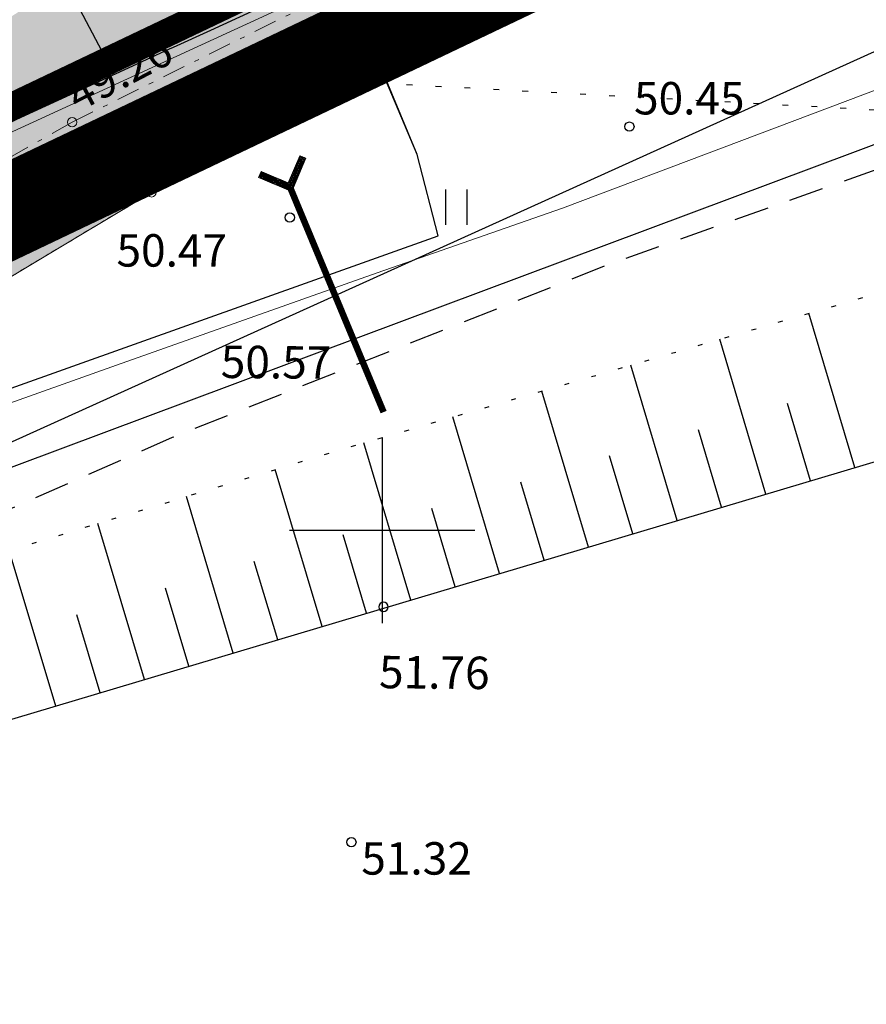
# Model space of a CAD drawing. Units: metres. Extents: x 548908 to 557403, y 6579295 to 6585864.
# Drawn here: x 550842 to 550860, y 6580340 to 6580361 of the extents above; entities that cross this region are included whole.
import ezdxf
from ezdxf.enums import TextEntityAlignment as Align

# ---------------------------------------------------------------- set-up
doc = ezdxf.new("R2010")
doc.units = ezdxf.units.M
for name, pattern in [('12207-GEO-1_must$0$ASFBET', [2.5, 1.5, -1]), ('12207-GEO-1_must$0$KATASTRIPIIR', [0.02, 0.01, 0.01]), ('12207-GEO-1_must$0$KOLVIK', [1.25, 0.25, -1]), ('12207-GEO-1_must$0$NOLVAALL', [1.2, 0.2, -1]), ('12207-GEO-1_must$0$NOLVAKRIIPS', [0.2, 0.1, 0.1]), ('12207-GEO-1_must$0$NOLVAPEAL', [0.2, 0.1, 0.1]), ('21M6066_TJ01$0$KRAAVIPERV', [0.02001, 0.01, -1e-05, 0.01]), ('21M6066_TJ01$0$KRAAVIPOHI', [3.1, 1, -0.5, 0.1, -0.5, 1]), ('CENTER', [50.800000000000004, 31.75, -6.35, 6.35, -6.35])]:
    doc.linetypes.add(name, pattern=pattern)
doc.layers.get('0').update_dxf_attribs({"lineweight": 9})
for name, color, linetype, lineweight in [('-GEODEESIA', 7, 'Continuous', 9), ('-RINGTEE RISTMIK', 7, 'Continuous', 9), ('2014_0027_100R0200_AP$0$PLAAN$0$_R-KRAAV-VOOLUSUUND', 180, '2014_0027_100R0200_AP$0$2014_0027_PLAAN$0$KRAAV_LINE', 20), ('2014_0027_100R0200_AP$0$PLAAN$0$_R-PEENAR', 94, 'Continuous', 13), ('21M6066_TJ01$0$VEEKOGU', 7, 'Continuous', 0), ('DP_KR-olemasolev', 36, 'Continuous', 9)]:
    doc.layers.add(name, color=color, linetype=linetype, lineweight=lineweight)
for name, color, linetype in [('12207-GEO-1_must$0$AED', 7, 'Continuous'), ('12207-GEO-1_must$0$DTRASS', 7, 'Continuous'), ('12207-GEO-1_must$0$HALJASTUS', 7, 'Continuous'), ('12207-GEO-1_must$0$KORGUS', 7, 'Continuous'), ('12207-GEO-1_must$0$MPKAABEL', 7, 'Continuous'), ('12207-GEO-1_must$0$PIIR', 7, 'Continuous'), ('12207-GEO-1_must$0$RELJEEF', 7, 'Continuous'), ('12207-GEO-1_must$0$TEE', 7, 'Continuous'), ('12207-GEO-1_must$0$vork', 7, 'Continuous'), ('2014_0027_100R0200_AP$0$HATCH$0$_R-KATNED-ASFALT-SÕIDUTEE', 253, 'Continuous'), ('21M6066_TJ01$0$KORGUS', 7, 'Continuous'), ('21M6066_TJ01$0$Maamudel', 7, 'Continuous'), ('Trasside teostusjoonised$0$KPKAABEL', 7, 'Continuous'), ('Trasside teostusjoonised$0$MPKAABEL', 7, 'Continuous')]:
    doc.layers.add(name, color=color, linetype=linetype)
doc.layers.add('2014_0027_100R0200_AP$0$NOLVAD$0$C-ROAD-CORR', color=7, linetype='Continuous', true_color=0x5ca551)
for name, color, linetype, lineweight, true_color in [('2014_0027_100R0200_AP$0$PLAAN$0$_R-KATTE-SERV-SÕIDUTEE', 7, 'Continuous', 20, 0xc63418), ('DP_MA-veekogu', 7, 'Continuous', 9, 0xe5f7ff), ('DP_PL-ala_piir', 7, 'CENTER', 9, 0x4d9984)]:
    doc.layers.add(name, color=color, linetype=linetype, lineweight=lineweight, true_color=true_color)
doc.styles.add('12207-GEO-1_must$0$italic', font='italic.shx')
doc.styles.add('12207-GEO-1_must$0$romans', font='romans.shx')
doc.styles.add('2014_0027_100R0200_AP$0$2014_0027_PLAAN$0$Standard', font='simplex.shx')
doc.styles.add('21M6066_TJ01$0$Style-INTL_ISO_ITALIC', font='INTL_ISO_ITALIC.shx')
doc.linetypes.add('12207-GEO-1_must$0$-D-', pattern='A,10,-1.5,["D",12207-GEO-1_must$0$romans,S=1.4,R=0,X=-0.7,Y=-0.7],-1.5,10,-3', length=26)
doc.linetypes.add('12207-GEO-1_must$0$MP_KBL', pattern='A,8,-2,[138,mkm.shx,S=1,R=0,X=0,Y=0],6,[138,mkm.shx,S=1,R=180,X=0,Y=0],-2', length=18)
doc.linetypes.add('12207-GEO-1_must$0$VO_AED', pattern='A,2.5,[135,mkm.shx,S=0.6,R=0,X=0,Y=0],5,[135,mkm.shx,S=0.6,R=180,X=0,Y=0],2.5', length=10)
doc.linetypes.add('2014_0027_100R0200_AP$0$2014_0027_PLAAN$0$KRAAV_LINE', pattern='A,0.5,-0.2,["~~>",2014_0027_100R0200_AP$0$2014_0027_PLAAN$0$Standard,S=0.1,R=0,X=-0.1,Y=-0.05],-0.25', length=0.95)
doc.linetypes.add('Trasside teostusjoonised$0$EP_KBL', pattern='A,8,-2,[138,mkm.shx,S=1,R=0,X=0,Y=0],1,[138,mkm.shx,S=1,R=0,X=0,Y=0],4,[138,mkm.shx,S=1,R=180,X=0,Y=0],1,[138,mkm.shx,S=1,R=180,X=0,Y=0],-2', length=18)
doc.linetypes.add('Trasside teostusjoonised$0$KAITSETORU', pattern='A,0,[153,mkm.shx,S=0.075,R=0,X=0,Y=0],-0.15,[153,mkm.shx,S=0.075,R=0,X=0,Y=0],-0.15,[153,mkm.shx,S=0.075,R=0,X=0,Y=0],-0.15,[153,mkm.shx,S=0.075,R=0,X=0,Y=0],-0.15,[153,mkm.shx,S=0.075,R=0,X=0,Y=0],-0.15,[153,mkm.shx,S=0.075,R=0,X=0,Y=0],-0.15,[152,mkm.shx,S=0.075,R=0,X=0,Y=0],-1.2', length=2.1)
doc.linetypes.add('Trasside teostusjoonised$0$MP_KBL', pattern='A,8,-2,[138,mkm.shx,S=1,R=0,X=0,Y=0],6,[138,mkm.shx,S=1,R=180,X=0,Y=0],-2', length=18)

# ---------------------------------------------------------------- blocks, each defined once
blk = doc.blocks.new('12207-GEO-1_must$0$HEIN')
at = {"color": 0, "linetype": 'Continuous'}
for p, q in [((-0.4550559781346237, 0.7611157096907846), (-0.4550559781346237, -0.7611157096907846)), ((0.4550559781346237, 0.7611157096907846), (0.4550559781346237, -0.7611157096907846))]:
    blk.add_line(p, q, dxfattribs=at)
blk = doc.blocks.new('12207-GEO-1_must$0$TORVAL')
at = {"color": 0, "linetype": 'Continuous', "lineweight": 0}
for p, q in [((-1.100668272843349, 0.8993317271566517), (-0.8993317271566513, 1.100668272843349)), ((-0.2013365456866971, -2.775557561562891e-17), (-1.100668272843349, 0.8993317271566517)), ((-1.092802534176827, 0.8914659884901299), (-0.7900135809180859, 0.9913501266047834)), ((-1.053212292085968, 0.8518757463992713), (-0.7504233388272272, 0.9517598845139247)), ((-1.037709669041403, 0.9622903309585971), (-0.8296038230089445, 1.030940368695642)), ((-1.013622049995109, 0.8122855043084126), (-0.7108330967363686, 0.9121696424230661)), ((0, 0), (-0.9999999999999999, 1)), ((-0.9740318079042511, 0.7726952622175541), (-0.6712428546455103, 0.8725794003322076)), ((-0.9591411779012284, 1.040858822098772), (-0.8691940650998031, 1.0705306107865)), ((0.2013365456866971, 1.149170489325718e-17), (-0.8993317271566513, 1.100668272843349)), ((-0.9344415658133921, 0.7331050201266952), (-0.6316526125546514, 0.8329891582413488)), ((-0.8948513237225335, 0.6935147780358366), (-0.5920623704637928, 0.7933989161504903)), ((-0.8552610816316751, 0.6539245359449782), (-0.5524721283729344, 0.7538086740596317)), ((-0.8156708395408163, 0.6143342938541194), (-0.5128818862820754, 0.7142184319687729)), ((-0.7760805974499577, 0.5747440517632607), (-0.4732916441912168, 0.6746281898779142)), ((-0.736490355359099, 0.5351538096724021), (-0.4337014021003581, 0.6350379477870555)), ((-0.6969001132682404, 0.4955635675815433), (-0.3941111600094995, 0.5954477056961969)), ((-0.6573098711773818, 0.4559733254906848), (-0.354520917918641, 0.5558574636053383)), ((-0.6177196290865231, 0.4163830833998262), (-0.3149306758277824, 0.5162672215144797)), ((-0.5781293869956643, 0.3767928413089673), (-0.2753404337369236, 0.4766769794236208)), ((-0.5385391449048058, 0.3372025992181088), (-0.235750191646065, 0.4370867373327623)), ((-1, -0.9999999999999999), (0, 0)), ((-0.8993317271566517, -1.100668272843349), (0.2013365456866971, 0)), ((-0.4989489028139472, 0.2976123571272501), (-0.1961599495552064, 0.3974964952419036)), ((-0.4593586607230885, 0.2580221150363914), (-0.1565697074643477, 0.3579062531510449)), ((-0.4197684186322299, 0.2184318729455328), (-0.1169794653734891, 0.3183160110601863)), ((-0.3963972878677691, -0.1950607421810718), (0.19974247135338, 0.001594074333317037)), ((-0.3801781765413712, 0.1788416308546741), (-0.0773892232826304, 0.2787257689693276)), ((-0.3405879344505125, 0.1392513887638154), (-0.03779898119177174, 0.2391355268784689)), ((-0.3178287967275936, -0.1164922510408964), (0.1601522292625214, 0.04118431642417571)), ((-0.300997692359654, 0.09966114667295688), (0.001791260899086805, 0.1995452847876103)), ((-0.2614074502687953, 0.0600709045820982), (0.04138150298994546, 0.1599550426967517)), ((-0.2392603055874184, -0.03792375990072122), (0.1205619871716628, 0.08077455851503434)), ((-0.2218172081779365, 0.02048066249123938), (0.08097174508080426, 0.1203648006058929)), ((-1.100668272843349, -0.8993317271566513), (-0.2013365456866971, -2.775557561562891e-17)), ((-0.7892397435686452, -0.587903197881948), (-0.1883424028336329, -0.38967894852033)), ((-0.7106712524284702, -0.5093347067417728), (-0.1097739116934576, -0.3111104573801547)), ((-0.6321027612882947, -0.4307662156015973), (-0.0312054205532822, -0.2325419662399793)), ((-0.5535342701481194, -0.3521977244614222), (0.04736307058689302, -0.1539734750998041)), ((-0.4749657790079443, -0.2736292333212471), (0.1259315617270683, -0.07540498395962884)), ((-1.099234473234985, -0.9007655267650151), (-0.5026163673943337, -0.7039529130810307)), ((-1.059644231144126, -0.9403557688558739), (-0.5811848585345093, -0.7825214042212063)), ((-1.024945216989171, -0.8236086713024737), (-0.4240478762541585, -0.6253844219408554)), ((-0.9463767258489959, -0.7450401801622984), (-0.3454793851139832, -0.5468159308006802)), ((-0.8678082347088207, -0.6664716890221233), (-0.266910893973808, -0.4682474396605051)), ((-1.100668272843349, -0.8993317271566513), (-0.8993317271566517, -1.100668272843349)), ((-1.020053989053268, -0.9799460109467324), (-0.6597533496746844, -0.8610898953613813)), ((-0.980463746962409, -1.019536253037591), (-0.73832184081486, -0.9396583865015569)), ((-0.9408735048715504, -1.05912649512845), (-0.8168903319550346, -1.018226877641732))]:
    blk.add_line(p, q, dxfattribs=at)
blk = doc.blocks.new('12207-GEO-1_must$0$VKORIS')
at = {"color": 0, "linetype": 'Continuous'}
for p, q in [((-1.423576730799099e-13, 4.000355117866842), (-1.423576730799099e-13, -4.000355117867127)), ((-4.000355117866984, 0), (4.000355117866984, 0))]:
    blk.add_line(p, q, dxfattribs=at)
blk = doc.blocks.new('12207-GEO-1_must')
at = {"layer": '12207-GEO-1_must$0$AED', "linetype": '12207-GEO-1_must$0$VO_AED', "ltscale": 0.5, "flags": 128}
blk.add_lwpolyline([(550914.564, 6580384.615), (550914.236, 6580385.61), (550902.68, 6580379.4022), (550884.29, 6580369.408), (550870.885, 6580362.166), (550847.703, 6580353.489), (550830.8997, 6580347.2131), (550832.1551, 6580343.6931), (550818.9716, 6580337.714), (550806.9436, 6580332.1866), (550795.5589, 6580327.0275), (550776.6094, 6580318.3459), (550769.3796, 6580315.0634), (550777.4506, 6580308.4541), (550770.4741, 6580297.5256), (550778.8411, 6580287.5853), (550788.328, 6580276.273), (550790.106, 6580274.581), (550792.756, 6580272.41), (550799.302, 6580267.265), (550814.412, 6580255.387), (550821.203, 6580264.07)], dxfattribs=at)
at = {"layer": '12207-GEO-1_must$0$DTRASS', "linetype": '12207-GEO-1_must$0$-D-', "ltscale": 0.5, "const_width": 0.14, "flags": 128}
blk.add_lwpolyline([(550848.011, 6580357.403), (550850.0303176707, 6580352.550384915)], dxfattribs=at)
at = {"layer": '12207-GEO-1_must$0$HALJASTUS', "linetype": '12207-GEO-1_must$0$KOLVIK', "ltscale": 0.5, "flags": 128}
blk.add_lwpolyline([(550849.9036, 6580359.6513), (550862.3838, 6580358.9811), (550867.5119, 6580357.1616)], dxfattribs=at)
at = {"layer": '12207-GEO-1_must$0$KORGUS', "linetype": 'Continuous', "ltscale": 0.5}
for centre in [(550855.336, 6580358.71), (550848.005, 6580356.749), (550849.335, 6580343.271)]:
    blk.add_circle(centre, 0.1, dxfattribs=at)
at = {"layer": '12207-GEO-1_must$0$KORGUS', "linetype": 'Continuous', "ltscale": 0.5, "extrusion": (0, 0, -1)}
blk.add_ellipse((550850.0292, 6580348.3468), major_axis=(-0.07071067812118405, 0.07071067812118405), ratio=0.9999999999721166, dxfattribs=at)
at = {"layer": '12207-GEO-1_must$0$MPKAABEL', "linetype": '12207-GEO-1_must$0$MP_KBL', "ltscale": 0.5, "flags": 128}
blk.add_lwpolyline([(550827.9457, 6580327.1733), (550827.445, 6580336.911), (550827.3359000001, 6580345.279), (550870.9933, 6580365.0266), (550892.999, 6580374.853), (550919.02, 6580390.495), (550953.361, 6580416.401), (550957.6, 6580418.298), (550969.8416, 6580421.1348)], dxfattribs=at)
at = {"layer": '12207-GEO-1_must$0$PIIR', "linetype": '12207-GEO-1_must$0$KATASTRIPIIR', "ltscale": 0.5, "flags": 128}
for points in [[(550757.75, 6580339.67), (550745.99, 6580322.060000001), (550752.52, 6580316.5), (550858.46, 6580366.98), (550912.14, 6580392.55), (550921.87, 6580397.19), (550921.24, 6580398.46), (550922.76, 6580403.37), (550923.81, 6580406.78), (550926.1, 6580409.42), (550966.15, 6580455.65), (550971.39, 6580461.71), (551011.34, 6580507.8), (551019.18, 6580516.88), (551049.11, 6580551.43), (551079.67, 6580586.71), (551134.81, 6580616.12), (551193.42, 6580647.390000001), (551200.06, 6580650.93), (551211.58, 6580657.07), (551256.17, 6580680.86), (551314.76, 6580712.12), (551303.7, 6580729.17), (551066.83, 6580602.810000001), (551038.02, 6580569.560000001), (551004.89, 6580531.3), (550998.23, 6580523.62), (550970.1, 6580491.140000001), (550936.21, 6580452.01), (550905.72, 6580416.82), (550895.93, 6580405.51), (550855.5700000001, 6580386.29), (550757.75, 6580339.67)], [(550757.75, 6580339.67), (550745.99, 6580322.060000001), (550752.52, 6580316.5), (550858.46, 6580366.98), (550912.14, 6580392.55), (550921.87, 6580397.19), (550921.24, 6580398.46), (550922.76, 6580403.37), (550923.81, 6580406.78), (550926.1, 6580409.42), (550966.15, 6580455.65), (550971.39, 6580461.71), (551011.34, 6580507.8), (551019.18, 6580516.88), (551049.11, 6580551.43), (551079.67, 6580586.71), (551134.81, 6580616.12), (551193.42, 6580647.390000001), (551200.06, 6580650.93), (551211.58, 6580657.07), (551256.17, 6580680.86), (551314.76, 6580712.12), (551303.7, 6580729.17), (551066.83, 6580602.810000001), (551038.02, 6580569.560000001), (551004.89, 6580531.3), (550998.23, 6580523.62), (550970.1, 6580491.140000001), (550936.21, 6580452.01), (550905.72, 6580416.82), (550895.93, 6580405.51), (550855.5700000001, 6580386.29), (550757.75, 6580339.67)], [(550826.01, 6580245.87), (550833.66, 6580258), (550845.9400000001, 6580257.97), (550863.31, 6580254.96), (550860.81, 6580266.98), (550943.2, 6580292.22), (550912.14, 6580392.55), (550752.52, 6580316.5), (550790.56, 6580271.87), (550826.01, 6580245.87)], [(550826.01, 6580245.87), (550833.66, 6580258), (550845.9400000001, 6580257.97), (550863.31, 6580254.96), (550860.81, 6580266.98), (550943.2, 6580292.22), (550912.14, 6580392.55), (550752.52, 6580316.5), (550790.56, 6580271.87), (550826.01, 6580245.87)]]:
    blk.add_lwpolyline(points, close=True, dxfattribs=at)
at = {"layer": '12207-GEO-1_must$0$RELJEEF', "linetype": '12207-GEO-1_must$0$NOLVAKRIIPS', "ltscale": 0.5}
for p, q in [((550860.2008899666, 6580351.354549134), (550859.2083324757, 6580354.681331611)), ((550858.2843711306, 6580350.782748861), (550857.2880102217, 6580354.122279361)), ((550856.3678522948, 6580350.210948588), (550855.3676879671, 6580353.563227111)), ((550854.451333459, 6580349.639148315), (550853.4473657131, 6580353.004174862)), ((550859.2426305485, 6580351.068648998), (550858.7454009486, 6580352.735227242)), ((550852.5348146231, 6580349.067348043), (550851.5270434584, 6580352.445122612)), ((550857.3261117127, 6580350.496848725), (550856.8269804036, 6580352.16980098)), ((550850.6182957873, 6580348.495547771), (550849.6067212049, 6580351.886070361)), ((550855.4095928769, 6580349.925048452), (550854.9085598583, 6580351.604374719)), ((550848.7017769514, 6580347.923747498), (550847.6911946879, 6580351.310944104)), ((550853.493074041, 6580349.35324818), (550852.9901393136, 6580351.038948459)), ((550846.7852581155, 6580347.351947226), (550845.7775849605, 6580350.729393292)), ((550851.5765552052, 6580348.781447907), (550851.0717187684, 6580350.473522197)), ((550844.8687392797, 6580346.780146953), (550843.8639752325, 6580350.147842482)), ((550849.6600363693, 6580348.209647634), (550849.1540179605, 6580349.905683571)), ((550842.9522204438, 6580346.20834668), (550841.9503655051, 6580349.566291669)), ((550847.7435175334, 6580347.637847361), (550847.2389536786, 6580349.32900803)), ((550845.8269986976, 6580347.066047089), (550845.3238893972, 6580348.752332488)), ((550843.9104798618, 6580346.494246816), (550843.4088251153, 6580348.175656945))]:
    blk.add_line(p, q, dxfattribs=at)
at = {"layer": '12207-GEO-1_must$0$RELJEEF', "linetype": '12207-GEO-1_must$0$NOLVAALL', "ltscale": 0.5, "flags": 128}
blk.add_lwpolyline([(550826.3536, 6580343.5795), (550828.964189427, 6580345.619760082), (550849.058365425, 6580351.726430732), (550867.2686532208, 6580357.027885914), (550888.3536775731, 6580363.306559984), (550892.1873183644, 6580364.448137087), (550896.0209591558, 6580365.58971419), (550900.4320240277, 6580366.338774122), (550905.19153015, 6580366.936924116), (550909.1759680539, 6580366.584426469), (550913.1604059577, 6580366.231928824), (550915.6969789183, 6580364.847294713), (550916.4474, 6580362.4295)], dxfattribs=at)
at = {"layer": '12207-GEO-1_must$0$RELJEEF', "linetype": '12207-GEO-1_must$0$NOLVAPEAL', "ltscale": 0.5, "flags": 128}
blk.add_lwpolyline([(550827.40258122, 6580340.160998611), (550828.9767, 6580342.0387), (550896.9913, 6580362.3311), (550904.8145, 6580363.557), (550912.9835, 6580362.8343), (550916.4474, 6580362.4295)], dxfattribs=at)
at = {"layer": '12207-GEO-1_must$0$TEE', "linetype": '12207-GEO-1_must$0$ASFBET', "ltscale": 0.5, "flags": 128}
blk.add_lwpolyline([(550835.7964, 6580333.4904), (550832.387, 6580343.651), (550831.6319, 6580345.9065), (550845.47, 6580352.006), (550854.836, 6580355.719), (550873.292, 6580362.262), (550887.279, 6580366.765), (550913.7623082803, 6580375.707176139)], dxfattribs=at)
at = {"layer": '12207-GEO-1_must$0$DTRASS', "ltscale": 0.5, "xscale": 0.5, "yscale": 0.5, "zscale": 0.5, "rotation": 292.1012632425327}
blk.add_blockref('12207-GEO-1_must$0$TORVAL', (550848.011, 6580357.403), dxfattribs=at)
at = {"layer": '12207-GEO-1_must$0$HALJASTUS', "linetype": 'Continuous', "ltscale": 0.5, "xscale": 0.5, "yscale": 0.5, "zscale": 0.5}
blk.add_blockref('12207-GEO-1_must$0$HEIN', (550851.5968905019, 6580356.969288277), dxfattribs=at)
at = {"layer": '12207-GEO-1_must$0$vork', "ltscale": 0.5, "xscale": 0.5, "yscale": 0.5, "zscale": 0.5}
blk.add_blockref('12207-GEO-1_must$0$VKORIS', (550850, 6580350), dxfattribs=at)
at = {"layer": '12207-GEO-1_must$0$KORGUS', "linetype": 'Continuous', "ltscale": 0.5, "style": '12207-GEO-1_must$0$italic'}
for s, p in [(' 50.45', (550855.2221811204, 6580359.671955156)), (' 50.47', (550844.0511371798, 6580356.389154555)), (' 51.32', (550849.335, 6580343.271))]:
    blk.add_text(s, height=0.7, dxfattribs=at).set_placement(p, align=Align.TOP_LEFT)
for s, p in [(' 50.57', (550846.3024, 6580353.6395)), (' 51.76', (550849.7186, 6580346.9457))]:
    blk.add_text(s, height=0.7, rotation=359.4818138888889, dxfattribs=at).set_placement(p, align=Align.MIDDLE_LEFT)
blk = doc.blocks.new('2014_0027_100R0200_AP')
at = {"layer": '2014_0027_100R0200_AP$0$HATCH$0$_R-KATNED-ASFALT-SÕIDUTEE', "ltscale": 5, "transparency": 33554687}
h = blk.add_hatch(color=256, dxfattribs=at)
h.dxf.hatch_style = 1
edge = h.paths.add_edge_path(flags=16)
edge.add_arc((550809.5525466873, 6580390.832843997), 34.49999999961628, 261.3705823605902, 276.2345664041405)
edge.add_arc((550813.217766478, 6580357.282454075), 0.7499999998440483, 276.2345663009329, 450.3304643847663)
edge.add_arc((550812.9510119057, 6580403.531685817), 45.50000102409057, 259.8722547398609, 270.3304647751831, ccw=False)
edge.add_arc((550812.9510118985, 6580403.531685796), 45.50000100173832, 246.4787052169886, 259.8722547440651, ccw=False)
edge.add_line((550794.792421974, 6580361.812197506), (550779.8572132598, 6580368.312904322))
edge.add_arc((550774.070460288, 6580355.017661202), 14.49999998524207, 66.47892188737518, 82.51550762638176)
edge.add_arc((550775.8940701002, 6580368.898383331), 0.5000000008030286, 82.51550769625162, 151.8880085840439)
edge.add_arc((549892.1023943224, 6580841.036921398), 1001.499264122313, 331.842736994101, 331.8880085278051, ccw=False)
edge.add_arc((550775.9615678249, 6580367.964267382), 0.9999999979923275, 151.8427381093101, 262.8751071938715)
edge.add_arc((550773.2948669852, 6580346.63028729), 20.50000000058962, 66.47840895073278, 82.8751070611765, ccw=False)
edge.add_line((550781.4763067127, 6580365.426937098), (550795.7837822855, 6580359.199457728))
edge.add_arc((550809.5525450653, 6580390.832839787), 34.4999954921367, 246.4784086615198, 261.456163045083)
edge.add_line((550804.4270165602, 6580356.715708511), (550804.3760636871, 6580356.723402141))
edge = h.paths.add_edge_path()
edge.add_arc((550935.5572256736, 6580186.688704377), 199.9999976392766, 115.7493223675766, 121.684292267731)
edge.add_arc((550809.5525466884, 6580390.832843996), 39.89999999891666, 246.4784089790627, 301.684280200218, ccw=False)
edge.add_line((550793.6286713352, 6580354.248145095), (550790.078040992, 6580355.793594333))
edge.add_arc((550775.910181961, 6580323.243298325), 35.49999999674684, 66.47840896428986, 90.35165043343879)
edge.add_arc((550775.7628838988, 6580347.242846299), 11.50000000326181, 90.35165044389385, 129.8722193427899)
edge.add_line((550768.3904916638, 6580356.068821192), (550785.1315614012, 6580387.562503111))
edge.add_arc((550819.5513730572, 6580378.871900856), 35.50000002780111, 165.8296486735755, 176.1946462954228)
edge.add_arc((550795.6042865153, 6580380.464712084), 11.49999999756066, 176.1946462899888, 222.6051675428822)
edge.add_arc((550804.4367189592, 6580388.588020368), 23.50000001243325, 222.6051675500969, 246.4784090175181)
edge.add_line((550795.0579953896, 6580367.040641299), (550796.8378185842, 6580366.265954517))
edge.add_arc((550813.9988872308, 6580405.693073647), 43.00000000006109, 246.4784090230748, 295.4913348070741)
edge.add_line((550832.5049945305, 6580366.879107184), (550845.6589098214, 6580373.150761179))
edge.add_line((550845.6589098214, 6580373.150761179), (550848.6724000067, 6580366.83038785))
edge.add_line((550848.6724000067, 6580366.83038785), (550848.670305721, 6580366.829377732))
at = {"layer": '2014_0027_100R0200_AP$0$NOLVAD$0$C-ROAD-CORR', "color": 85, "linetype": 'Continuous', "lineweight": -3, "true_color": 0x5ca551}
for p, q in [((550842.3551266649, 6580363.361297836), (550844.214953438, 6580359.835836248)), ((550846.3017135973, 6580360.793920891), (550847.1913824526, 6580361.202411461)), ((550845.4955516368, 6580360.423772428), (550846.3017135973, 6580360.793920891)), ((550844.5211590658, 6580359.976418491), (550845.4116579947, 6580360.38525597)), ((550845.4116579947, 6580360.38525597), (550845.4955516368, 6580360.423772428)), ((550843.6301847951, 6580359.567362777), (550844.5211590658, 6580359.976418491)), ((550842.7386902148, 6580359.158068183), (550843.6301847951, 6580359.567362777)), ((550841.8466302537, 6580358.748514017), (550842.7386902148, 6580359.158068183))]:
    blk.add_line(p, q, dxfattribs=at)
at = {"layer": '2014_0027_100R0200_AP$0$PLAAN$0$_R-KATTE-SERV-SÕIDUTEE', "flags": 128}
blk.add_lwpolyline([(550848.670305721, 6580366.829377732, 0.02590198176629126), (550830.5095509011, 6580356.879729642, -0.2456507222298981), (550793.6286713352, 6580354.248145095), (550790.078040992, 6580355.793594333)], format="xyb", dxfattribs=at)
at = {"layer": '2014_0027_100R0200_AP$0$PLAAN$0$_R-KRAAV-VOOLUSUUND', "ltscale": 20, "flags": 128}
blk.add_lwpolyline([(550850.7075821081, 6580362.596796703), (550840.1533703859, 6580357.751052418), (550835.5182866512, 6580355.021097658), (550831.1676348111, 6580352.354110204), (550828.7265198645, 6580351.050349874), (550824.4355089179, 6580349.195130699), (550819.9774220287, 6580346.61320297)], dxfattribs=at)
at = {"layer": '2014_0027_100R0200_AP$0$PLAAN$0$_R-PEENAR', "color": 94, "linetype": 'Continuous', "lineweight": 13, "ltscale": 4, "flags": 128}
blk.add_lwpolyline([(550848.7789143722, 6580366.604201889, 0.02590198176676446), (550830.6408604961, 6580356.666990858, -0.1821287019435681), (550802.8540243091, 6580351.245569557, -0.1821287019435681)], format="xyb", dxfattribs=at)
blk = doc.blocks.new('21M6066_TJ01')
at = {"layer": '21M6066_TJ01$0$KORGUS', "linetype": 'Continuous', "lineweight": 0, "ltscale": 0.5}
for centre in [(550851.152, 6580360.777), (550843.308, 6580358.804), (550845.021, 6580357.291)]:
    blk.add_circle(centre, 0.1, dxfattribs=at)
at = {"layer": '21M6066_TJ01$0$Maamudel', "linetype": '21M6066_TJ01$0$KRAAVIPOHI', "lineweight": 0, "ltscale": 0.5}
for points in [[(550843.308, 6580358.804000001), (550850.6169999997, 6580362.432000001)], [(550843.308, 6580358.804), (550826.737, 6580349.45), (550823.971, 6580347.738), (550821.306, 6580345.499), (550818.268, 6580343.304), (550813.787, 6580341.056000001), (550799.283, 6580334.694), (550788.818, 6580330.031), (550773.677, 6580323.869), (550768.496, 6580321.711), (550766.443, 6580320.178000001), (550765.599, 6580318.333), (550763.973, 6580311.194), (550762.169, 6580307.927000001), (550759.819, 6580305.333)]]:
    blk.add_lwpolyline(points, dxfattribs=at)
at = {"layer": '21M6066_TJ01$0$VEEKOGU', "linetype": '21M6066_TJ01$0$KRAAVIPERV', "lineweight": 0, "ltscale": 0.5}
for points in [[(550845.021, 6580357.291), (550839.877, 6580354.21), (550835.136, 6580351.569), (550831.211, 6580349.081), (550827.353, 6580345.982), (550823.576, 6580343.132), (550821.572, 6580341.174), (550820.214, 6580340.46), (550817.322, 6580339.321), (550811.547, 6580336.867), (550803.484, 6580333.34)], [(550868.594, 6580369.339), (550851.152, 6580360.777), (550845.021, 6580357.291)]]:
    blk.add_lwpolyline(points, dxfattribs=at)
at = {"layer": '21M6066_TJ01$0$KORGUS', "linetype": 'Continuous', "lineweight": 0, "ltscale": 0.5, "style": '21M6066_TJ01$0$Style-INTL_ISO_ITALIC'}
for s, rotation, p in [('49.26', 27.73419050636183, (550843.4334603632, 6580359.014341059)), ('50.42', 28.4259922202745, (550845.1749589252, 6580357.531215677))]:
    blk.add_text(s, height=0.7000000000000001, rotation=rotation, dxfattribs=at).set_placement(p)
blk = doc.blocks.new('Trasside teostusjoonised')
at = {"layer": 'Trasside teostusjoonised$0$KPKAABEL', "linetype": 'Trasside teostusjoonised$0$EP_KBL', "lineweight": 0, "ltscale": 0.5, "flags": 128}
blk.add_lwpolyline([(550772.846, 6580309.640000001), (550775.49, 6580310.845), (550775.756, 6580312.495), (550775.926, 6580316.082), (550776.872, 6580319.201), (550779.815, 6580320.99), (550790.612, 6580326.867), (550799.516, 6580331.059000001), (550810.342, 6580335.779), (550818.745, 6580339.390000001), (550822.849, 6580341.941), (550828.818, 6580346.347000001), (550833.57, 6580349.759), (550844.268, 6580353.564), (550849.889, 6580355.558000001), (550853.894, 6580356.952), (550861.198, 6580359.708), (550867.711, 6580362.236), (550870.6, 6580363.48), (550876.083, 6580366.371), (550880.073, 6580368.624), (550882.426, 6580370.228), (550886.747, 6580372.739), (550895.915, 6580377.581), (550906.377, 6580382.841), (550909.056, 6580384.426), (550908.818, 6580386.3), (550908.991, 6580390.091), (550909.2, 6580391.264000001), (550910.053, 6580392.767000001), (550914.553, 6580395.745), (550920.674, 6580399.024), (550921.101, 6580399.764000001), (550921.917, 6580402.309000001), (550923.021, 6580407.097000001), (550926.593, 6580411.496), (550930.6565397147, 6580416.414955082), (550936.484, 6580423.292), (550945.456, 6580433.759), (550948.11, 6580436.553000001), (550953.73, 6580443.347000001), (550959.045, 6580449.13), (550964.378, 6580455.598000001), (550969.023, 6580460.598000001), (550969.842, 6580460.762000001), (550970.472, 6580460.641000001), (550972.487, 6580459.204), (550975.811, 6580456.159), (550976.663, 6580454.872), (550982.285, 6580450.271000001), (550990.67, 6580442.952), (551000.511, 6580434.028), (551004.402, 6580429.82), (551006.462, 6580426.994), (551008.487, 6580425.085), (551010.0798954337, 6580423.350025696), (551011.6595493704, 6580423.828452675)], dxfattribs=at)
at = {"layer": 'Trasside teostusjoonised$0$KPKAABEL', "linetype": 'Trasside teostusjoonised$0$KAITSETORU', "lineweight": 0, "ltscale": 0.5}
blk.add_lwpolyline([(550844.268, 6580353.564), (550849.889, 6580355.558000001), (550853.894, 6580356.952), (550861.198, 6580359.708), (550867.711, 6580362.236), (550870.6, 6580363.48)], dxfattribs=at)
at = {"layer": 'Trasside teostusjoonised$0$MPKAABEL', "linetype": 'Trasside teostusjoonised$0$MP_KBL', "ltscale": 0.5, "flags": 128}
blk.add_lwpolyline([(550771.4681826581, 6580308.584133236), (550773.2553633298, 6580311.18022815), (550774.4914930554, 6580312.11040464), (550775.1823119248, 6580316.971056686), (550775.7712451167, 6580318.703104516), (550781.8124786699, 6580322.442410622), (550782.9811567916, 6580323.052813317), (550787.4059234196, 6580325.301053804), (550795.8363348377, 6580329.489637257), (550800.1877156007, 6580331.406071301), (550804.4613431585, 6580333.021275469), (550815.4752978003, 6580337.665999695), (550819.9624280154, 6580339.994182556), (550823.8649346423, 6580342.763773683), (550826.3309494639, 6580344.266687154), (550832.4741555108, 6580348.998365977), (550833.5725809756, 6580350.062132295), (550841.9937472825, 6580353.06996434), (550851.2074202836, 6580356.353318246), (550850.7519798363, 6580358.110295953), (550849.3068080223, 6580361.537641052), (550848.9030831087, 6580364.081870444), (550849.1509600554, 6580364.557274776), (550856.6066692241, 6580368.110569621), (550862.6526866729, 6580371.778377412), (550870.801207592, 6580375.217652148), (550881.3009161346, 6580379.720881639), (550884.7098217404, 6580382.049376348), (550892.8040886272, 6580386.048292864), (550900.6704038589, 6580389.956292937), (550905.7293365651, 6580392.143872176), (550909.6401174326, 6580393.392692911), (550920.3481754978, 6580399.632225611), (550921.7853798056, 6580404.47797447), (550923.013695205, 6580407.119351893), (550923.751193983, 6580408.259474047), (550925.6354686572, 6580409.53097647), (550927.0925, 6580410.239500001)], dxfattribs=at)
at = {"layer": 'Trasside teostusjoonised$0$MPKAABEL', "linetype": 'Trasside teostusjoonised$0$KAITSETORU', "ltscale": 0.5}
blk.add_lwpolyline([(550850.7519798363, 6580358.110295953), (550849.8585280419, 6580360.274240475), (550849.3068080223, 6580361.537641053), (550848.9030831087, 6580364.081870444), (550849.0849884987, 6580364.611473531)], dxfattribs=at)
at = {"layer": 'Trasside teostusjoonised$0$MPKAABEL', "linetype": 'Trasside teostusjoonised$0$KAITSETORU', "lineweight": 0, "ltscale": 0.5}
blk.add_lwpolyline([(550832.4741555108, 6580348.998365977), (550833.5725809756, 6580350.062132295), (550841.9937472825, 6580353.06996434), (550851.2074202836, 6580356.353318246)], dxfattribs=at)

msp = doc.modelspace()

# ---------------------------------------------------------------- hatches: boundary and pattern name
at = {"layer": 'DP_MA-veekogu', "ltscale": 0.5}
h = msp.add_hatch(color=256, dxfattribs=at)
h.dxf.hatch_style = 1
h.paths.add_polyline_path([(550845.021, 6580357.291), (550839.877, 6580354.21), (550835.136, 6580351.569), (550831.211, 6580349.081), (550827.353, 6580345.982), (550823.576, 6580343.132), (550821.572, 6580341.174), (550820.214, 6580340.46), (550817.322, 6580339.321), (550811.547, 6580336.867), (550803.484, 6580333.34), (550797.268, 6580330.49), (550785.138, 6580325.786), (550770.276, 6580319.356000001), (550769.071, 6580318.214), (550768.336, 6580316.248), (550767.559, 6580311.92), (550766.174, 6580308.571), (550764.851, 6580305.371), (550763.346, 6580303.211), (550762.028, 6580301.713), (550760.848, 6580301.434000001), (550756.145, 6580305.009), (550756.687, 6580306.662), (550760.068, 6580311.437000001), (550760.851, 6580313.49), (550761.141, 6580317.244), (550761.552, 6580320.335), (550762.774, 6580321.905), (550764.112, 6580322.707), (550767.486, 6580324), (550781.68, 6580330.335), (550795.528, 6580336.464), (550804.931, 6580340.848000001), (550812.506, 6580344.129), (550819.28, 6580348.299), (550826.197, 6580351.971000001), (550835.707, 6580357.117), (550843.405, 6580361.977000001), (550846.426, 6580364.553000001), (550849.248, 6580365.818), (550865.906, 6580374.148), (550882.14, 6580381.383000001), (550894.192, 6580387.684000001), (550901.065, 6580391.464), (550904.219, 6580393.185000001), (550906.034, 6580392.843000001), (550907.273, 6580391.482), (550906.138, 6580389.565), (550896.521, 6580383.739), (550884.087, 6580376.973000001), (550868.594, 6580369.339), (550851.152, 6580360.777)])

# ---------------------------------------------------------------- linework, layer by layer
at = {"layer": 'DP_KR-olemasolev', "ltscale": 0.5, "const_width": 0.6, "flags": 128}
msp.add_lwpolyline([(550895.93, 6580405.51), (550855.5700000001, 6580386.29), (550757.75, 6580339.67), (550757.75, 6580339.67), (550745.99, 6580322.060000001), (550752.52, 6580316.5), (550858.46, 6580366.98), (550912.14, 6580392.55)], dxfattribs=at)
msp.add_lwpolyline([(550895.93, 6580405.51), (550855.5700000001, 6580386.29), (550757.75, 6580339.67), (550757.75, 6580339.67), (550745.99, 6580322.060000001), (550752.52, 6580316.5), (550858.46, 6580366.98), (550912.14, 6580392.55)], dxfattribs=at)
msp.add_lwpolyline([(550826.01, 6580245.87), (550833.66, 6580258), (550845.9400000001, 6580257.97), (550863.31, 6580254.96), (550860.81, 6580266.98), (550943.2, 6580292.22), (550912.14, 6580392.55), (550752.52, 6580316.5), (550790.56, 6580271.87), (550826.01, 6580245.87)], close=True, dxfattribs=at)
msp.add_lwpolyline([(550826.01, 6580245.87), (550833.66, 6580258), (550845.9400000001, 6580257.97), (550863.31, 6580254.96), (550860.81, 6580266.98), (550943.2, 6580292.22), (550912.14, 6580392.55), (550752.52, 6580316.5), (550790.56, 6580271.87), (550826.01, 6580245.87)], close=True, dxfattribs=at)
at = {"layer": 'DP_MA-veekogu', "ltscale": 0.5}
for points in [[(550868.594, 6580369.339, 0), (550851.152, 6580360.777, 0), (550845.021, 6580357.291, 0)], [(550845.021, 6580357.291, 0), (550839.877, 6580354.21, 0), (550835.136, 6580351.569, 0), (550831.211, 6580349.081, 0), (550827.353, 6580345.982, 0), (550823.576, 6580343.132, 0), (550821.572, 6580341.174, 0), (550820.214, 6580340.46, 0), (550817.322, 6580339.321, 0), (550811.547, 6580336.867, 0), (550803.484, 6580333.34, 0)]]:
    msp.add_polyline3d(points, dxfattribs=at)
at = {"layer": 'DP_PL-ala_piir', "ltscale": 0.2, "const_width": 2}
msp.add_lwpolyline([(550913.000615397, 6580390.744635455), (550752.2373409907, 6580314.108950079), (550743.3249054474, 6580321.670600577), (550900.5963314818, 6580557.154860353), (551112.8112572664, 6580802.148269913), (551148.5494427885, 6580847.020879812), (551193.8200311484, 6580903.138521619), (551354.223289816, 6580654.684891684), (551229.6718682223, 6580595.20523321), (551222.1941420541, 6580591.633635047), (550994.9065873516, 6580442.474623949), (551000.0243670098, 6580424.531565153), (550956.4717875352, 6580411.45849956), (550922.7301567667, 6580395.384416899), (550913.0008752864, 6580390.744759367, -3.59897061462384e-05)], format="xyb", close=True, dxfattribs=at)

# ---------------------------------------------------------------- block references
at = {"layer": '-GEODEESIA', "ltscale": 0.5}
for name in ['12207-GEO-1_must', '21M6066_TJ01', 'Trasside teostusjoonised']:
    msp.add_blockref(name, (0, 0), dxfattribs=at)
at = {"layer": '-RINGTEE RISTMIK', "ltscale": 0.5}
msp.add_blockref('2014_0027_100R0200_AP', (0, 0), dxfattribs=at)

doc.saveas('drawing.dxf')
